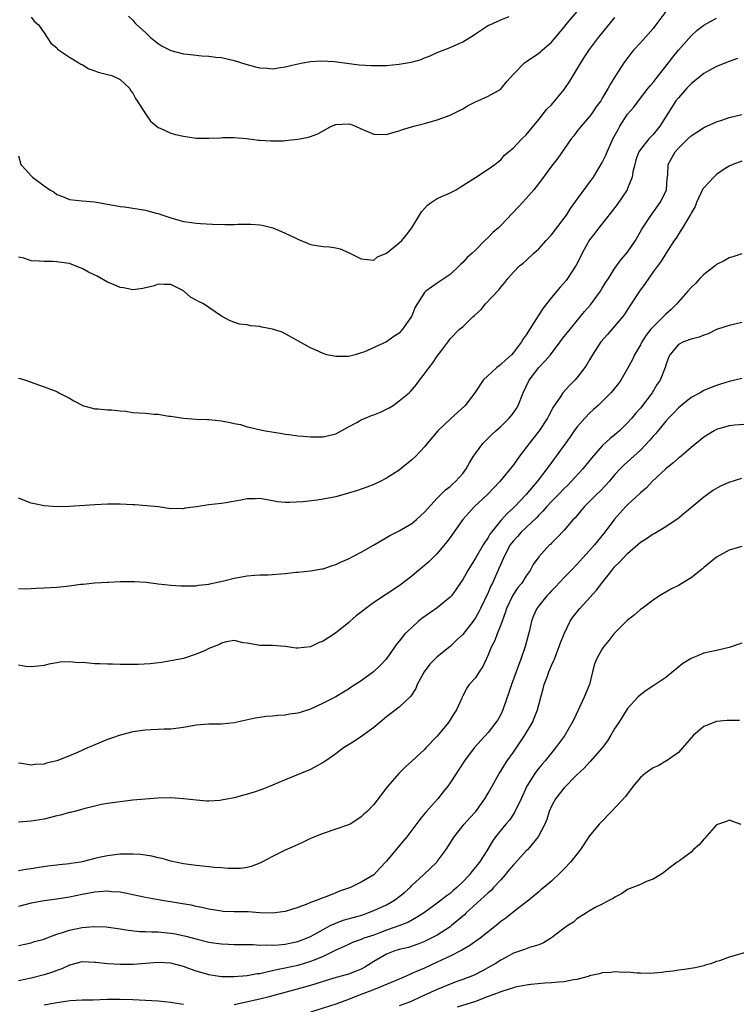
# Model space of a CAD drawing. Units: inches. Extents: x 2556000 to 2559000, y 1512000 to 1515000.
# Drawn here: x 2558181 to 2558294, y 1512557 to 1512712 of the extents above; entities that cross this region are included whole.
import ezdxf

# ---------------------------------------------------------------- set-up
doc = ezdxf.new("R2010")
doc.units = ezdxf.units.IN
doc.header["$MEASUREMENT"] = 0
doc.layers.add('LD25561512_2ft', color=41, linetype='Continuous')

msp = doc.modelspace()

# ---------------------------------------------------------------- linework, layer by layer
at = {"layer": 'LD25561512_2ft'}
for points, elevation in [([(2558283.83, 1512714.17), (2558281.46, 1512711), (2558281, 1512710.41), (2558279, 1512708.17), (2558277.94, 1512707), (2558277.51, 1512706.49), (2558276.39, 1512705), (2558275.06, 1512702.94), (2558274.29, 1512701.71), (2558273.91, 1512701), (2558273, 1512699.41), (2558272.75, 1512699), (2558272, 1512698), (2558271.34, 1512697), (2558271, 1512696.53), (2558269.66, 1512695), (2558269, 1512694.17), (2558268.51, 1512693.49), (2558268.12, 1512693), (2558266, 1512690), (2558265, 1512688.74), (2558263.44, 1512686.56), (2558262.21, 1512685), (2558261, 1512683.63), (2558260.41, 1512683), (2558259.75, 1512682.25), (2558257, 1512679.37), (2558256.62, 1512679), (2558255.75, 1512678.25), (2558255, 1512677.46), (2558254.5, 1512677), (2558253, 1512675.5), (2558252.47, 1512675), (2558251.69, 1512674.31), (2558251, 1512673.51), (2558250.72, 1512673.28), (2558250.46, 1512673), (2558249, 1512671.66), (2558248.1, 1512671), (2558247, 1512670.26), (2558245.2, 1512669), (2558245, 1512668.8), (2558243.53, 1512666.47), (2558243, 1512665.1), (2558242.94, 1512665), (2558241.52, 1512663), (2558241, 1512662.41), (2558240.13, 1512661.87), (2558239, 1512661.02), (2558235.41, 1512659.41), (2558235, 1512659.27), (2558234.07, 1512659), (2558233.22, 1512658.78), (2558233, 1512658.71), (2558231, 1512658.69), (2558229.57, 1512659), (2558229, 1512659.17), (2558227.76, 1512659.76), (2558227, 1512660.09), (2558226.42, 1512660.42), (2558225, 1512661.19), (2558224.62, 1512661.38), (2558222.56, 1512662.56), (2558221.03, 1512663.03), (2558219.36, 1512663.36), (2558219, 1512663.44), (2558217.55, 1512663.55), (2558217, 1512663.69), (2558215.81, 1512663.81), (2558214.32, 1512664.32), (2558213, 1512665.05), (2558211, 1512666.43), (2558210.14, 1512667), (2558209.36, 1512667.36), (2558209, 1512667.61), (2558208.07, 1512668.07), (2558207.06, 1512669), (2558207, 1512669.04), (2558205, 1512670.05), (2558203.96, 1512670.04), (2558203, 1512670.13), (2558202.18, 1512669.82), (2558201, 1512669.56), (2558200.57, 1512669.43), (2558199, 1512669.23), (2558197.53, 1512669.53), (2558197, 1512669.59), (2558195.94, 1512670.06), (2558195, 1512670.44), (2558193.36, 1512671.36), (2558192.02, 1512672.02), (2558191, 1512672.59), (2558190.69, 1512672.69), (2558189, 1512673.37), (2558188.55, 1512673.45), (2558187, 1512673.66), (2558186.32, 1512673.68), (2558185, 1512673.67), (2558184.27, 1512673.73), (2558183, 1512673.81), (2558181.81, 1512674.19), (2558181, 1512674.36)], 8942), ([(2558183, 1512712.21), (2558183.52, 1512711.52), (2558184.15, 1512711), (2558185, 1512709.75), (2558186.09, 1512708.09), (2558187, 1512707.37), (2558187.15, 1512707.15), (2558189, 1512705.92), (2558190.47, 1512705), (2558190.8, 1512704.8), (2558191, 1512704.74), (2558192.07, 1512704.07), (2558193, 1512703.77), (2558193.54, 1512703.54), (2558195, 1512703.19), (2558195.68, 1512703), (2558197, 1512702.38), (2558198.45, 1512701), (2558198.63, 1512700.63), (2558199, 1512700.21), (2558199.4, 1512699.4), (2558199.7, 1512699), (2558200.98, 1512696.98), (2558201.81, 1512695.81), (2558203, 1512694.81), (2558203.3, 1512694.7), (2558205, 1512693.92), (2558205.71, 1512693.71), (2558207, 1512693.43), (2558209, 1512693.15), (2558211, 1512693.11), (2558212.83, 1512693.17), (2558213.21, 1512693.21), (2558215, 1512693.21), (2558216.94, 1512693.06), (2558218.82, 1512692.82), (2558219, 1512692.82), (2558220.69, 1512692.69), (2558221, 1512692.71), (2558222.72, 1512692.72), (2558223, 1512692.74), (2558225, 1512692.95), (2558226.7, 1512693.3), (2558227, 1512693.4), (2558228.17, 1512693.83), (2558229, 1512694.29), (2558230.32, 1512695), (2558231, 1512695.29), (2558233, 1512695.41), (2558233.32, 1512695.32), (2558234.1, 1512695), (2558235, 1512694.6), (2558237, 1512693.75), (2558239, 1512693.69), (2558239.99, 1512694.01), (2558241, 1512694.27), (2558241.52, 1512694.48), (2558243.3, 1512695), (2558245, 1512695.45), (2558247, 1512696.02), (2558249, 1512696.76), (2558251, 1512697.78), (2558251.77, 1512698.23), (2558253, 1512698.85), (2558253.36, 1512699), (2558255, 1512699.75), (2558257, 1512700.88), (2558257.13, 1512701), (2558257.96, 1512702.04), (2558259, 1512703.22), (2558260.72, 1512705), (2558263, 1512706.55), (2558263.25, 1512706.75), (2558263.53, 1512707), (2558265, 1512708.24), (2558267, 1512710.62), (2558267.28, 1512711), (2558269.88, 1512714.12)], 8938), ([(2558181, 1512690.32), (2558181.37, 1512689), (2558182.16, 1512688.16), (2558183, 1512687.17), (2558183.17, 1512687), (2558185, 1512685.64), (2558185.91, 1512685), (2558186.6, 1512684.6), (2558187, 1512684.26), (2558187.94, 1512683.94), (2558189, 1512683.47), (2558191, 1512683.26), (2558193, 1512683.08), (2558195, 1512682.73), (2558195.31, 1512682.69), (2558197, 1512682.38), (2558197.69, 1512682.31), (2558201, 1512681.8), (2558202.67, 1512681.33), (2558203, 1512681.26), (2558203.71, 1512681), (2558204.69, 1512680.69), (2558205, 1512680.56), (2558206.23, 1512680.23), (2558207, 1512680), (2558207.89, 1512679.89), (2558209, 1512679.72), (2558209.69, 1512679.69), (2558211.56, 1512679.56), (2558213.52, 1512679.52), (2558215, 1512679.54), (2558215.57, 1512679.57), (2558217.59, 1512679.59), (2558219, 1512679.48), (2558219.41, 1512679.41), (2558221.08, 1512679), (2558222.41, 1512678.41), (2558223, 1512678.18), (2558224.59, 1512677.41), (2558225, 1512677.23), (2558226.56, 1512676.56), (2558227, 1512676.39), (2558229, 1512676.06), (2558229.98, 1512675.98), (2558231, 1512675.86), (2558231.68, 1512675.68), (2558233, 1512675.13), (2558235, 1512674.09), (2558235.97, 1512674.03), (2558237, 1512673.89), (2558237.58, 1512674.42), (2558239, 1512675), (2558241, 1512676.62), (2558241.39, 1512677), (2558242.12, 1512677.88), (2558243, 1512678.97), (2558244.19, 1512681), (2558244.5, 1512681.5), (2558245.45, 1512682.55), (2558246.03, 1512683), (2558247, 1512683.62), (2558249, 1512684.49), (2558249.96, 1512685), (2558250.6, 1512685.4), (2558253, 1512686.95), (2558255, 1512688.23), (2558256.07, 1512689), (2558256.58, 1512689.42), (2558257, 1512689.72), (2558257.57, 1512690.43), (2558258.23, 1512691), (2558259, 1512691.61), (2558260.3, 1512693), (2558261, 1512693.66), (2558263, 1512696.08), (2558264.28, 1512697.72), (2558265, 1512698.41), (2558267, 1512700.82), (2558267.88, 1512702.12), (2558269, 1512703.93), (2558270.15, 1512705.85), (2558271, 1512707.12), (2558272.4, 1512709), (2558272.66, 1512709.34), (2558275, 1512712.17)], 8940), ([(2558181, 1512655.29), (2558181.24, 1512655.24), (2558182.06, 1512655), (2558185, 1512653.93), (2558187, 1512653.17), (2558187.36, 1512653), (2558189, 1512652.12), (2558189.71, 1512651.71), (2558191, 1512651.03), (2558191.08, 1512651), (2558193, 1512650.48), (2558193.54, 1512650.46), (2558195, 1512650.31), (2558195.7, 1512650.3), (2558197, 1512650.14), (2558197.92, 1512650.08), (2558199, 1512649.91), (2558201, 1512649.78), (2558202.37, 1512649.63), (2558203, 1512649.63), (2558204.67, 1512649.33), (2558205, 1512649.31), (2558207, 1512648.97), (2558209, 1512648.83), (2558210.77, 1512648.77), (2558211, 1512648.78), (2558213, 1512648.58), (2558214.33, 1512648.33), (2558215, 1512648.16), (2558215.97, 1512647.97), (2558217, 1512647.65), (2558217.54, 1512647.54), (2558219.15, 1512647.15), (2558219.9, 1512647), (2558222.55, 1512646.55), (2558223, 1512646.49), (2558223.57, 1512646.43), (2558225, 1512646.23), (2558225.83, 1512646.17), (2558227, 1512646.04), (2558227.94, 1512646.06), (2558229, 1512646.04), (2558231, 1512646.54), (2558233, 1512647.62), (2558234.3, 1512648.3), (2558235, 1512648.72), (2558235.63, 1512649), (2558236.6, 1512649.4), (2558237, 1512649.51), (2558238.05, 1512649.95), (2558239, 1512650.4), (2558239.39, 1512650.61), (2558240.02, 1512651), (2558241, 1512651.7), (2558242.55, 1512653), (2558242.79, 1512653.21), (2558243.69, 1512654.31), (2558244.21, 1512655), (2558245, 1512655.99), (2558245.69, 1512657), (2558246.29, 1512657.71), (2558247, 1512658.75), (2558247.73, 1512659.73), (2558248.8, 1512661.2), (2558249, 1512661.51), (2558250.52, 1512663), (2558251, 1512663.39), (2558252.63, 1512665), (2558252.84, 1512665.16), (2558253, 1512665.34), (2558253.89, 1512666.11), (2558254.6, 1512667), (2558256.75, 1512669.25), (2558257, 1512669.63), (2558257.63, 1512670.37), (2558258.1, 1512671), (2558259, 1512672.01), (2558259.96, 1512673), (2558260.55, 1512673.45), (2558261, 1512673.84), (2558262.22, 1512675), (2558263, 1512675.7), (2558264.18, 1512677), (2558265, 1512677.87), (2558267, 1512680.5), (2558267.34, 1512681), (2558267.97, 1512682.03), (2558268.7, 1512683), (2558271, 1512686.12), (2558271.61, 1512687), (2558273, 1512689.3), (2558273.57, 1512690.43), (2558273.79, 1512691), (2558274.39, 1512692.39), (2558274.68, 1512693), (2558275.48, 1512694.52), (2558275.75, 1512695), (2558277, 1512696.9), (2558277.99, 1512698.01), (2558278.72, 1512699), (2558280.26, 1512701), (2558280.58, 1512701.42), (2558281, 1512701.92), (2558281.47, 1512702.53), (2558281.88, 1512703), (2558283.45, 1512705), (2558284.12, 1512705.88), (2558285, 1512706.98), (2558287, 1512709.25), (2558287.92, 1512710.08), (2558289, 1512710.94), (2558291, 1512712.03)], 8944), ([(2558198.34, 1512712.34), (2558199, 1512711.73), (2558199.32, 1512711.32), (2558199.62, 1512711), (2558201, 1512709.79), (2558201.78, 1512709), (2558203, 1512708.06), (2558203.65, 1512707.65), (2558205, 1512706.97), (2558207, 1512706.45), (2558207.64, 1512706.36), (2558209.89, 1512706.11), (2558211, 1512706.07), (2558212.08, 1512705.92), (2558213, 1512705.85), (2558215, 1512705.37), (2558216.79, 1512704.79), (2558218.36, 1512704.36), (2558219, 1512704.22), (2558220.15, 1512704.15), (2558221, 1512704.08), (2558222.29, 1512704.29), (2558223, 1512704.37), (2558224.82, 1512704.82), (2558225.79, 1512705), (2558227, 1512705.2), (2558228.7, 1512705.3), (2558230.81, 1512705.19), (2558234.68, 1512704.68), (2558236.56, 1512704.56), (2558238.58, 1512704.58), (2558239, 1512704.61), (2558241, 1512704.8), (2558242.88, 1512705.12), (2558244.45, 1512705.55), (2558245, 1512705.79), (2558245.87, 1512706.13), (2558247, 1512706.62), (2558247.26, 1512706.74), (2558249, 1512707.43), (2558251, 1512708.34), (2558252.12, 1512709), (2558252.66, 1512709.34), (2558253, 1512709.59), (2558255.08, 1512710.92), (2558255.27, 1512711), (2558257, 1512711.8), (2558258.3, 1512712.3)], 8936), ([(2558294.31, 1512705.69), (2558293, 1512705.24), (2558292.84, 1512705.16), (2558292.48, 1512705), (2558291, 1512704.43), (2558289.76, 1512703.76), (2558289, 1512703.33), (2558287, 1512701.69), (2558286.34, 1512701), (2558285, 1512699.49), (2558284.62, 1512699), (2558283.96, 1512698.04), (2558283.35, 1512697), (2558282.09, 1512695), (2558281, 1512693.7), (2558280.64, 1512693.36), (2558280.33, 1512693), (2558279, 1512691.36), (2558278.78, 1512691), (2558278.3, 1512689.7), (2558278.11, 1512689), (2558277.82, 1512687.82), (2558277.71, 1512687), (2558277, 1512685.17), (2558276.92, 1512685), (2558275.33, 1512682.67), (2558275, 1512682.22), (2558274.48, 1512681.52), (2558272.48, 1512679), (2558271.84, 1512678.16), (2558271, 1512677.09), (2558269.84, 1512675), (2558269.57, 1512674.43), (2558268.89, 1512673.11), (2558267.52, 1512671), (2558267.29, 1512670.71), (2558266.36, 1512669.64), (2558265, 1512667.99), (2558264.22, 1512667), (2558263.69, 1512666.31), (2558262.88, 1512665.12), (2558261, 1512662.15), (2558260.52, 1512661.48), (2558260.27, 1512661), (2558259, 1512659.34), (2558258.7, 1512659), (2558257.81, 1512658.19), (2558257, 1512657.43), (2558256.74, 1512657.26), (2558256.4, 1512657), (2558254.23, 1512655), (2558252.91, 1512653), (2558251.39, 1512651), (2558249, 1512648.81), (2558247.1, 1512647), (2558245.41, 1512645), (2558245, 1512644.48), (2558243.59, 1512643), (2558243, 1512642.43), (2558241, 1512640.81), (2558239, 1512639.53), (2558238, 1512639), (2558237, 1512638.55), (2558235.91, 1512638.09), (2558234.42, 1512637.58), (2558233, 1512637.15), (2558231, 1512636.59), (2558229, 1512636.2), (2558228.07, 1512636.07), (2558225.82, 1512635.82), (2558223.68, 1512635.68), (2558223, 1512635.68), (2558221.83, 1512635.83), (2558221, 1512635.96), (2558219, 1512636.32), (2558218.28, 1512636.28), (2558217, 1512636.26), (2558216.05, 1512636.05), (2558213.65, 1512635.65), (2558213, 1512635.55), (2558211, 1512635.32), (2558209.03, 1512635.03), (2558207.22, 1512634.78), (2558207, 1512634.7), (2558205.27, 1512634.73), (2558205, 1512634.69), (2558203, 1512634.99), (2558201.19, 1512635.19), (2558199.34, 1512635.34), (2558199, 1512635.34), (2558197, 1512635.43), (2558195, 1512635.44), (2558193, 1512635.34), (2558189, 1512635.08), (2558187, 1512635.04), (2558185, 1512635.15), (2558183.5, 1512635.5), (2558183, 1512635.59), (2558181, 1512636.37)], 8946), ([(2558181, 1512622.15), (2558182.11, 1512622.11), (2558183, 1512622.15), (2558183.78, 1512622.22), (2558185, 1512622.23), (2558187, 1512622.36), (2558187.59, 1512622.41), (2558189, 1512622.58), (2558190.82, 1512622.82), (2558191.16, 1512622.84), (2558193, 1512623.04), (2558195, 1512623.16), (2558195.16, 1512623.16), (2558197, 1512623.26), (2558199.27, 1512623.27), (2558201.12, 1512623.12), (2558203, 1512622.89), (2558205, 1512622.68), (2558206.57, 1512622.57), (2558207, 1512622.56), (2558209, 1512622.58), (2558209.35, 1512622.65), (2558211, 1512622.83), (2558211.12, 1512622.88), (2558213.33, 1512623.33), (2558215, 1512623.77), (2558217, 1512624.15), (2558218.23, 1512624.23), (2558219, 1512624.29), (2558220.32, 1512624.32), (2558223, 1512624.5), (2558224.7, 1512624.7), (2558225, 1512624.71), (2558227, 1512624.95), (2558228.78, 1512625.22), (2558229, 1512625.26), (2558230.3, 1512625.7), (2558231, 1512625.9), (2558231.71, 1512626.29), (2558233, 1512626.84), (2558235, 1512627.87), (2558236.96, 1512628.96), (2558239, 1512630.16), (2558239.51, 1512630.49), (2558241, 1512631.23), (2558243, 1512632.41), (2558243.71, 1512633), (2558245, 1512634.18), (2558247, 1512636.38), (2558248.3, 1512637.7), (2558249, 1512638.23), (2558249.39, 1512638.61), (2558249.87, 1512639), (2558251, 1512640.28), (2558251.54, 1512641), (2558252.05, 1512641.95), (2558252.71, 1512643), (2558253, 1512643.42), (2558254.18, 1512645), (2558255.59, 1512646.41), (2558256.23, 1512647), (2558257, 1512647.68), (2558258.32, 1512649), (2558258.63, 1512649.37), (2558259, 1512649.84), (2558259.46, 1512650.54), (2558259.73, 1512651), (2558260.53, 1512653), (2558261.48, 1512655), (2558263, 1512656.97), (2558263.99, 1512658.01), (2558264.82, 1512659), (2558266.36, 1512661), (2558266.63, 1512661.37), (2558267, 1512661.84), (2558267.5, 1512662.5), (2558269.55, 1512665), (2558270.19, 1512665.82), (2558271.12, 1512666.88), (2558272.7, 1512669), (2558273, 1512669.46), (2558273.58, 1512670.42), (2558273.96, 1512671), (2558275, 1512672.65), (2558275.98, 1512674.02), (2558277, 1512675.18), (2558278.23, 1512677), (2558279.24, 1512678.76), (2558280.2, 1512680.2), (2558280.71, 1512681), (2558282.15, 1512683), (2558283, 1512684.74), (2558283.1, 1512685), (2558283.23, 1512686.77), (2558283.32, 1512687.33), (2558283.37, 1512689), (2558283.98, 1512690.02), (2558284.51, 1512691), (2558285, 1512691.56), (2558286.51, 1512693), (2558287, 1512693.5), (2558289.14, 1512694.86), (2558289.5, 1512695), (2558291, 1512695.7), (2558292.01, 1512696.01), (2558293, 1512696.39), (2558295, 1512696.88)], 8948), ([(2558295, 1512689.53), (2558293.6, 1512689), (2558293, 1512688.74), (2558292.24, 1512688.24), (2558291, 1512687.39), (2558290.57, 1512687), (2558289, 1512685.31), (2558288.87, 1512685.13), (2558287.86, 1512683), (2558287.63, 1512682.37), (2558287, 1512681.32), (2558286.9, 1512681.1), (2558286.57, 1512680.57), (2558285.66, 1512679), (2558285, 1512677.99), (2558284.64, 1512677.36), (2558284.35, 1512677), (2558283, 1512674.93), (2558282.27, 1512673.73), (2558281, 1512672.05), (2558279.76, 1512670.24), (2558278.85, 1512669), (2558277.55, 1512667), (2558277.32, 1512666.68), (2558276.56, 1512665.44), (2558276.22, 1512665), (2558275, 1512663.54), (2558273.81, 1512662.19), (2558272.79, 1512661), (2558271.48, 1512659), (2558271, 1512658.21), (2558270.56, 1512657.44), (2558270.25, 1512657), (2558269, 1512655.36), (2558268.68, 1512655), (2558267.84, 1512654.16), (2558266.8, 1512653), (2558266.45, 1512652.45), (2558265.27, 1512650.73), (2558264.57, 1512649.43), (2558264.37, 1512649), (2558263.06, 1512647), (2558261.47, 1512645), (2558261, 1512644.36), (2558259.95, 1512643), (2558259, 1512641.66), (2558256.87, 1512639), (2558254.98, 1512637), (2558252.81, 1512635), (2558251.94, 1512634.06), (2558251, 1512633), (2558249, 1512630.17), (2558248.51, 1512629.49), (2558247, 1512627.65), (2558245.66, 1512626.34), (2558245, 1512625.75), (2558244.05, 1512625), (2558243, 1512624.07), (2558241, 1512622.55), (2558239, 1512621.27), (2558237, 1512619.96), (2558235.31, 1512618.69), (2558235, 1512618.4), (2558234.19, 1512617.81), (2558233.26, 1512617), (2558233, 1512616.75), (2558231, 1512615.15), (2558230.79, 1512615), (2558229, 1512613.85), (2558228.36, 1512613.64), (2558227, 1512612.96), (2558225, 1512612.76), (2558224.76, 1512612.76), (2558223, 1512613.01), (2558221, 1512613.17), (2558219, 1512613.14), (2558217, 1512613.54), (2558216.41, 1512613.59), (2558215, 1512613.94), (2558213.76, 1512613.76), (2558213, 1512613.5), (2558212.68, 1512613.32), (2558211, 1512612.67), (2558210.38, 1512612.38), (2558209, 1512611.78), (2558207.17, 1512611.17), (2558207, 1512611.12), (2558205, 1512610.73), (2558203.5, 1512610.5), (2558201.72, 1512610.28), (2558199.82, 1512610.18), (2558197, 1512610.18), (2558195.8, 1512610.2), (2558195, 1512610.19), (2558193.75, 1512610.25), (2558193, 1512610.25), (2558191.57, 1512610.43), (2558191, 1512610.46), (2558190.44, 1512610.44), (2558189, 1512610.6), (2558187.47, 1512610.53), (2558187, 1512610.41), (2558185.78, 1512610.22), (2558185, 1512609.99), (2558184.11, 1512609.89), (2558183, 1512609.8), (2558182.14, 1512609.86), (2558181, 1512610.06)], 8950), ([(2558295, 1512674.9), (2558293.56, 1512674.44), (2558293, 1512674.28), (2558292.2, 1512673.8), (2558291, 1512673.19), (2558290.79, 1512673), (2558289, 1512671.62), (2558288.39, 1512671), (2558287.73, 1512670.27), (2558287, 1512669.58), (2558286.5, 1512669), (2558285, 1512667.33), (2558284.73, 1512667), (2558283.86, 1512666.14), (2558283, 1512665.4), (2558282.8, 1512665.2), (2558282.65, 1512665), (2558281, 1512663.41), (2558280.65, 1512663), (2558279.93, 1512662.07), (2558279.21, 1512661), (2558279, 1512660.57), (2558278.08, 1512659), (2558277.76, 1512658.24), (2558277, 1512656.81), (2558275.92, 1512655), (2558275.54, 1512654.46), (2558274.66, 1512653.34), (2558274.37, 1512653), (2558272.34, 1512651), (2558271.64, 1512650.36), (2558271, 1512649.8), (2558270.23, 1512649), (2558269, 1512647.57), (2558268.57, 1512647), (2558267.93, 1512646.07), (2558265.72, 1512643), (2558265.4, 1512642.6), (2558264.56, 1512641.44), (2558264.25, 1512641), (2558262.72, 1512639), (2558261, 1512636.96), (2558259.15, 1512635), (2558259, 1512634.85), (2558258.02, 1512633.98), (2558257, 1512632.85), (2558255.53, 1512631), (2558255.3, 1512630.7), (2558255, 1512630.16), (2558254.23, 1512629), (2558253, 1512626.92), (2558251.8, 1512625), (2558251, 1512623.57), (2558249.97, 1512622.03), (2558249.21, 1512621), (2558249, 1512620.76), (2558247, 1512619.12), (2558244.57, 1512617.43), (2558244.04, 1512617), (2558243, 1512616.01), (2558241.9, 1512615), (2558241.49, 1512614.51), (2558241, 1512613.86), (2558240.59, 1512613.41), (2558238.92, 1512611), (2558238, 1512610), (2558236.96, 1512609), (2558235, 1512607.59), (2558233.43, 1512606.57), (2558233, 1512606.25), (2558232.19, 1512605.81), (2558231, 1512605.07), (2558229, 1512604.05), (2558227, 1512603.13), (2558225.39, 1512602.61), (2558225, 1512602.5), (2558223.69, 1512602.31), (2558223, 1512602.18), (2558221.86, 1512602.14), (2558221, 1512602.01), (2558220.04, 1512601.96), (2558219, 1512601.79), (2558218.31, 1512601.69), (2558215, 1512600.95), (2558213, 1512600.77), (2558211, 1512600.75), (2558209, 1512600.6), (2558207, 1512600.25), (2558205, 1512599.98), (2558203.96, 1512599.96), (2558203, 1512599.91), (2558201.87, 1512599.87), (2558201, 1512599.81), (2558199, 1512599.54), (2558197, 1512599.04), (2558195.5, 1512598.5), (2558195, 1512598.34), (2558192.64, 1512597.36), (2558191.88, 1512597), (2558190.3, 1512596.3), (2558189, 1512595.75), (2558187, 1512594.98), (2558185.39, 1512594.61), (2558185, 1512594.45), (2558183.6, 1512594.4), (2558183, 1512594.28), (2558181.46, 1512594.54), (2558181, 1512594.59)], 8952), ([(2558295, 1512664.09), (2558293, 1512663.6), (2558291.14, 1512663), (2558291, 1512662.95), (2558289.69, 1512662.31), (2558289, 1512662.1), (2558288.25, 1512661.75), (2558287, 1512661.44), (2558285.78, 1512661), (2558285, 1512660.6), (2558283.65, 1512659), (2558283.43, 1512658.57), (2558283, 1512657.34), (2558282.91, 1512657), (2558282.11, 1512655), (2558281.67, 1512654.33), (2558280.84, 1512653), (2558279, 1512650.58), (2558278.26, 1512649.74), (2558277.66, 1512649), (2558277, 1512648.25), (2558275.69, 1512647), (2558275, 1512646.38), (2558274.22, 1512645.78), (2558273, 1512644.62), (2558271.29, 1512642.71), (2558269.92, 1512641), (2558268.1, 1512639), (2558267.56, 1512638.44), (2558267, 1512637.9), (2558266.14, 1512637), (2558265, 1512635.85), (2558264.21, 1512635), (2558263.65, 1512634.35), (2558263, 1512633.71), (2558262.66, 1512633.34), (2558260.23, 1512631), (2558259.65, 1512630.35), (2558259, 1512629.66), (2558258.71, 1512629.29), (2558258.5, 1512629), (2558257.42, 1512627), (2558257.31, 1512626.69), (2558257, 1512625.99), (2558256.72, 1512625.28), (2558255.7, 1512623), (2558255.45, 1512622.55), (2558255, 1512621.52), (2558253.79, 1512619), (2558253.53, 1512618.47), (2558253, 1512617.51), (2558252.65, 1512617), (2558251, 1512614.88), (2558250.01, 1512613.99), (2558249.02, 1512613), (2558247, 1512611.39), (2558246.63, 1512611), (2558245.8, 1512610.2), (2558244.9, 1512609), (2558243.8, 1512607), (2558243.61, 1512606.39), (2558242.83, 1512605.17), (2558241, 1512603.42), (2558239, 1512601.91), (2558237, 1512600.23), (2558235.11, 1512598.89), (2558233.93, 1512598.07), (2558233, 1512597.52), (2558232.23, 1512597), (2558231, 1512596.06), (2558229.41, 1512595), (2558229, 1512594.71), (2558227, 1512593.61), (2558223, 1512591.98), (2558221, 1512591.14), (2558219.48, 1512590.52), (2558217.99, 1512590.01), (2558215, 1512589.14), (2558213, 1512588.76), (2558212.72, 1512588.72), (2558211, 1512588.62), (2558210.64, 1512588.64), (2558209, 1512588.76), (2558207, 1512589), (2558205, 1512589.14), (2558203, 1512589.1), (2558200.96, 1512588.96), (2558199, 1512588.76), (2558197, 1512588.53), (2558195, 1512588.24), (2558194.07, 1512588.07), (2558193, 1512587.84), (2558191.47, 1512587.47), (2558189.8, 1512587), (2558189.17, 1512586.83), (2558189, 1512586.81), (2558187.59, 1512586.41), (2558187, 1512586.29), (2558185, 1512585.8), (2558183, 1512585.47), (2558181, 1512585.31)], 8954), ([(2558295, 1512655.26), (2558293, 1512654.78), (2558291.63, 1512654.37), (2558291, 1512654.13), (2558290.17, 1512653.83), (2558289, 1512653.34), (2558288.42, 1512653), (2558287, 1512652.24), (2558285, 1512650.64), (2558284.22, 1512649.78), (2558283.43, 1512649), (2558283, 1512648.54), (2558281.42, 1512646.58), (2558281, 1512646.15), (2558280.49, 1512645.51), (2558279, 1512643.97), (2558277.47, 1512642.53), (2558276.42, 1512641.58), (2558275.84, 1512641), (2558275, 1512640.09), (2558274.07, 1512639), (2558273.57, 1512638.43), (2558272.59, 1512637.41), (2558272.15, 1512637), (2558270.16, 1512635), (2558269.64, 1512634.36), (2558268.72, 1512633.28), (2558268.42, 1512633), (2558267, 1512631.36), (2558265.86, 1512630.14), (2558265, 1512629.29), (2558264.87, 1512629.13), (2558264.7, 1512629), (2558263, 1512627.13), (2558262.1, 1512625.9), (2558261.64, 1512625), (2558261, 1512624.14), (2558260.3, 1512623), (2558259.71, 1512622.29), (2558258.89, 1512621.11), (2558257.89, 1512619), (2558257.7, 1512618.3), (2558257, 1512616.39), (2558256.44, 1512615), (2558256.05, 1512613.95), (2558255.53, 1512613), (2558255, 1512611.68), (2558254.15, 1512609.85), (2558253.58, 1512609), (2558253, 1512608.08), (2558252.03, 1512607), (2558251.61, 1512606.39), (2558251, 1512605.17), (2558250.93, 1512605.07), (2558250.87, 1512604.87), (2558250.02, 1512603), (2558249.59, 1512602.41), (2558248.74, 1512601), (2558247, 1512598.89), (2558245.2, 1512597), (2558245, 1512596.77), (2558243, 1512594.91), (2558241.99, 1512594.01), (2558240.91, 1512593), (2558239.2, 1512591), (2558239, 1512590.72), (2558237, 1512588.09), (2558235.95, 1512587), (2558235.44, 1512586.56), (2558235, 1512586.13), (2558234.32, 1512585.68), (2558233.25, 1512585), (2558233, 1512584.87), (2558229, 1512583.54), (2558227, 1512582.71), (2558225.86, 1512582.14), (2558224.46, 1512581.54), (2558223, 1512580.87), (2558222.72, 1512580.72), (2558221, 1512579.92), (2558219.34, 1512579), (2558219, 1512578.83), (2558217.67, 1512578.33), (2558217, 1512578.18), (2558215.98, 1512578.02), (2558215, 1512577.99), (2558213.99, 1512578.01), (2558213, 1512578.1), (2558211.82, 1512578.18), (2558211, 1512578.28), (2558209, 1512578.46), (2558207, 1512578.72), (2558205, 1512579.16), (2558203.6, 1512579.6), (2558203, 1512579.7), (2558201.97, 1512579.97), (2558200.19, 1512580.19), (2558199, 1512580.25), (2558198.26, 1512580.26), (2558197, 1512580.24), (2558195, 1512580.02), (2558193.72, 1512579.72), (2558193, 1512579.57), (2558191.04, 1512579.04), (2558190.82, 1512579), (2558189.23, 1512578.77), (2558189, 1512578.73), (2558187.41, 1512578.59), (2558187, 1512578.53), (2558185.62, 1512578.38), (2558183.88, 1512578.12), (2558183, 1512577.96), (2558182.15, 1512577.85), (2558181, 1512577.64)], 8956), ([(2558296.05, 1512648.05), (2558293.9, 1512647.9), (2558293, 1512647.77), (2558291, 1512647.18), (2558290.63, 1512647), (2558289, 1512646), (2558287, 1512644.39), (2558285.41, 1512643), (2558285.19, 1512642.81), (2558285, 1512642.69), (2558284.1, 1512641.9), (2558283, 1512641.02), (2558280.86, 1512639), (2558279.98, 1512638.02), (2558279, 1512637.2), (2558277, 1512635.33), (2558276.68, 1512635), (2558274.95, 1512633.05), (2558273.39, 1512631), (2558271.75, 1512629), (2558271, 1512628.15), (2558269.95, 1512627), (2558269, 1512625.94), (2558268.1, 1512625), (2558267, 1512623.88), (2558265.62, 1512622.38), (2558265, 1512621.78), (2558264.63, 1512621.37), (2558264.27, 1512621), (2558263, 1512619.43), (2558262.68, 1512619), (2558262.18, 1512617.82), (2558261.87, 1512617), (2558261.54, 1512615.54), (2558260.87, 1512613), (2558260.18, 1512611), (2558259.41, 1512609), (2558258.67, 1512607), (2558258.27, 1512605.73), (2558257.35, 1512603), (2558257, 1512602.28), (2558256.54, 1512601.46), (2558256.24, 1512601), (2558255, 1512599.45), (2558252.79, 1512597), (2558251.27, 1512595), (2558249, 1512591.51), (2558248.64, 1512591), (2558247.93, 1512590.07), (2558247.07, 1512589), (2558245.16, 1512586.84), (2558244.26, 1512585.74), (2558243, 1512584.06), (2558242.18, 1512583), (2558241, 1512581.58), (2558240.49, 1512581), (2558239, 1512579.15), (2558237.94, 1512578.06), (2558237, 1512577), (2558235, 1512575.83), (2558233.3, 1512575), (2558233, 1512574.88), (2558231.59, 1512574.41), (2558231, 1512574.15), (2558229.59, 1512573.59), (2558229, 1512573.38), (2558228.7, 1512573.3), (2558228.05, 1512573), (2558227, 1512572.63), (2558226.34, 1512572.34), (2558225, 1512571.86), (2558223, 1512571.22), (2558221.03, 1512570.97), (2558219, 1512571.02), (2558217.16, 1512571.16), (2558215, 1512571.19), (2558213.25, 1512571.25), (2558213, 1512571.27), (2558211, 1512571.59), (2558209.87, 1512571.87), (2558209, 1512572.04), (2558208.22, 1512572.22), (2558206.51, 1512572.51), (2558203.3, 1512573), (2558201, 1512573.42), (2558199, 1512573.86), (2558198.08, 1512574.08), (2558197, 1512574.27), (2558195.65, 1512574.35), (2558195, 1512574.45), (2558193.69, 1512574.31), (2558193, 1512574.3), (2558191, 1512573.93), (2558189, 1512573.51), (2558187, 1512573.18), (2558185, 1512572.91), (2558183, 1512572.56), (2558181, 1512572.02)], 8958), ([(2558181, 1512565.85), (2558183, 1512566.3), (2558183.51, 1512566.49), (2558185, 1512566.89), (2558185.07, 1512566.93), (2558187, 1512567.65), (2558187.9, 1512567.9), (2558189, 1512568.31), (2558191, 1512568.71), (2558192.87, 1512568.87), (2558194.8, 1512568.8), (2558197, 1512568.49), (2558198.27, 1512568.27), (2558200.09, 1512568.09), (2558201, 1512568.08), (2558202.01, 1512568.01), (2558203, 1512568.02), (2558203.92, 1512567.92), (2558205, 1512567.83), (2558205.71, 1512567.71), (2558207.36, 1512567.36), (2558209.13, 1512566.87), (2558211, 1512566.4), (2558211.72, 1512566.28), (2558213, 1512566.11), (2558214.09, 1512566.09), (2558215, 1512566.05), (2558217.98, 1512566.02), (2558219, 1512565.94), (2558220.01, 1512565.99), (2558221, 1512565.93), (2558221.98, 1512565.98), (2558223, 1512566.09), (2558223.75, 1512566.25), (2558225, 1512566.48), (2558226.38, 1512567), (2558227, 1512567.26), (2558227.59, 1512567.59), (2558229, 1512568.41), (2558230.13, 1512569), (2558231, 1512569.41), (2558232.16, 1512569.84), (2558233.73, 1512570.27), (2558235.28, 1512570.72), (2558236.07, 1512571), (2558237, 1512571.36), (2558239, 1512572.29), (2558240.25, 1512573), (2558240.69, 1512573.31), (2558241.8, 1512574.2), (2558242.7, 1512575), (2558243, 1512575.32), (2558244.8, 1512577), (2558246.9, 1512579), (2558247, 1512579.12), (2558248.37, 1512581), (2558249.64, 1512583), (2558251.24, 1512585), (2558252.05, 1512585.95), (2558253.06, 1512587), (2558254.48, 1512589), (2558255, 1512589.87), (2558255.62, 1512591), (2558256.77, 1512593), (2558257, 1512593.34), (2558257.62, 1512594.38), (2558258.03, 1512595), (2558259, 1512596.36), (2558260.08, 1512597.92), (2558260.8, 1512599), (2558261.98, 1512601), (2558262.28, 1512601.72), (2558262.79, 1512603), (2558263.31, 1512605), (2558263.69, 1512606.31), (2558263.86, 1512607), (2558264.34, 1512608.34), (2558264.59, 1512609), (2558265, 1512609.99), (2558265.33, 1512610.67), (2558265.45, 1512611), (2558265.72, 1512611.72), (2558266.23, 1512613), (2558266.43, 1512613.57), (2558266.97, 1512615), (2558267.95, 1512617), (2558268.36, 1512617.64), (2558269.45, 1512619), (2558272.11, 1512621.89), (2558272.92, 1512623), (2558274.49, 1512625), (2558275, 1512625.6), (2558275.71, 1512626.29), (2558276.34, 1512627), (2558277, 1512627.68), (2558279, 1512629.42), (2558279.96, 1512630.04), (2558281, 1512630.75), (2558281.17, 1512630.83), (2558283, 1512631.91), (2558284.66, 1512633), (2558284.86, 1512633.14), (2558285.95, 1512634.05), (2558287.13, 1512635), (2558289, 1512636.58), (2558289.6, 1512637), (2558290.39, 1512637.61), (2558291.67, 1512638.33), (2558293, 1512638.89), (2558295, 1512639.55)], 8960), ([(2558295, 1512628.78), (2558293, 1512628.16), (2558291, 1512627.1), (2558289, 1512625.43), (2558288.78, 1512625.22), (2558287, 1512623.83), (2558285, 1512622.64), (2558283.9, 1512622.1), (2558282.63, 1512621.37), (2558282.04, 1512621), (2558281, 1512620.31), (2558279.27, 1512619), (2558279, 1512618.81), (2558278.04, 1512617.96), (2558277, 1512617.17), (2558275, 1512615.18), (2558274.84, 1512615), (2558274.05, 1512613.95), (2558273.25, 1512613), (2558273, 1512612.65), (2558272.1, 1512611), (2558271.77, 1512610.23), (2558271.46, 1512609), (2558271, 1512607), (2558270.17, 1512605), (2558269.13, 1512602.87), (2558268.5, 1512601.5), (2558268.28, 1512601), (2558267.07, 1512598.93), (2558265.62, 1512597), (2558265, 1512596.26), (2558263.99, 1512595), (2558263.53, 1512594.47), (2558263, 1512593.83), (2558262.64, 1512593.36), (2558262.38, 1512593), (2558261.11, 1512591), (2558260.21, 1512589), (2558259.17, 1512586.83), (2558258.35, 1512585.65), (2558257.79, 1512585), (2558256.19, 1512583), (2558255.71, 1512582.29), (2558254.78, 1512580.78), (2558253.65, 1512579), (2558253.34, 1512578.66), (2558253, 1512578.2), (2558252.45, 1512577.55), (2558252.05, 1512577), (2558251, 1512575.91), (2558250.06, 1512575), (2558249.48, 1512574.52), (2558249, 1512574.09), (2558248.37, 1512573.63), (2558247.6, 1512573), (2558247, 1512572.54), (2558245, 1512571.07), (2558243.74, 1512570.26), (2558242.44, 1512569.56), (2558241.11, 1512569), (2558239, 1512568.26), (2558237.8, 1512567.8), (2558237, 1512567.51), (2558235.44, 1512567), (2558235.11, 1512566.89), (2558235, 1512566.82), (2558233.65, 1512566.35), (2558233, 1512566.05), (2558232.31, 1512565.69), (2558231, 1512565.13), (2558230.77, 1512565), (2558229, 1512564.15), (2558227.58, 1512563.58), (2558227, 1512563.32), (2558225, 1512562.72), (2558223, 1512562.27), (2558221.92, 1512562.08), (2558221, 1512561.85), (2558220.26, 1512561.74), (2558219, 1512561.42), (2558218.62, 1512561.38), (2558217, 1512561.07), (2558214.91, 1512560.91), (2558213, 1512560.95), (2558211, 1512561.24), (2558210.64, 1512561.36), (2558209, 1512561.84), (2558207.69, 1512562.31), (2558207, 1512562.54), (2558205, 1512563.07), (2558203, 1512563.21), (2558201, 1512563.05), (2558199.12, 1512562.88), (2558197, 1512562.86), (2558195, 1512563), (2558193.18, 1512563.18), (2558193, 1512563.21), (2558191, 1512563.27), (2558189, 1512562.79), (2558187.81, 1512562.19), (2558187, 1512561.94), (2558186.35, 1512561.65), (2558185, 1512561.22), (2558183, 1512560.71), (2558181, 1512560.3)], 8962), ([(2558295, 1512613.5), (2558293, 1512612.84), (2558291, 1512612.36), (2558289, 1512611.93), (2558287, 1512611.11), (2558285.7, 1512610.3), (2558283, 1512608.1), (2558281.15, 1512606.85), (2558279.93, 1512606.07), (2558279, 1512605.38), (2558278.6, 1512605), (2558277, 1512603.25), (2558275.59, 1512601), (2558275, 1512600.12), (2558274.37, 1512599), (2558273.85, 1512598.15), (2558272.96, 1512597), (2558271.11, 1512594.89), (2558271, 1512594.79), (2558270.16, 1512593.84), (2558269, 1512592.75), (2558267, 1512590.7), (2558265.65, 1512589), (2558265, 1512587.81), (2558264.65, 1512587), (2558264.26, 1512585.74), (2558263.94, 1512585), (2558262.87, 1512583), (2558261.24, 1512581), (2558261, 1512580.77), (2558259.21, 1512578.79), (2558259, 1512578.59), (2558258.27, 1512577.73), (2558257.68, 1512577), (2558257, 1512576.21), (2558255.87, 1512575), (2558255.46, 1512574.54), (2558255, 1512574.15), (2558251.57, 1512571), (2558251.29, 1512570.71), (2558249.25, 1512569), (2558249, 1512568.81), (2558247, 1512567.52), (2558246.05, 1512567), (2558245, 1512566.49), (2558243.93, 1512566.07), (2558242.43, 1512565.57), (2558241, 1512565.22), (2558240.31, 1512565), (2558239, 1512564.5), (2558237, 1512563.35), (2558235.57, 1512562.43), (2558235, 1512562.15), (2558234.19, 1512561.81), (2558233, 1512561.35), (2558230.7, 1512560.7), (2558227.85, 1512559.85), (2558227, 1512559.58), (2558224.89, 1512559), (2558220.29, 1512557.71), (2558219, 1512557.4), (2558215, 1512556.51)], 8964), ([(2558294.65, 1512601.35), (2558293, 1512601.36), (2558292.68, 1512601.32), (2558291, 1512601.2), (2558289, 1512600.37), (2558287.39, 1512599), (2558285.66, 1512597), (2558285, 1512596.28), (2558283.06, 1512594.94), (2558283, 1512594.92), (2558281.8, 1512594.2), (2558281, 1512593.88), (2558279.74, 1512593), (2558279, 1512592.33), (2558277.86, 1512591), (2558276.64, 1512589.36), (2558274.47, 1512587), (2558272.75, 1512585.25), (2558272.53, 1512585), (2558271, 1512583.15), (2558269.57, 1512581), (2558269, 1512580.25), (2558268, 1512579), (2558267, 1512577.93), (2558266.54, 1512577.46), (2558265, 1512576.02), (2558263.79, 1512575), (2558263.34, 1512574.66), (2558263, 1512574.33), (2558261.44, 1512573), (2558259.71, 1512571.71), (2558257.8, 1512570.2), (2558257, 1512569.63), (2558256.27, 1512569), (2558255, 1512568.01), (2558253.77, 1512567), (2558252.14, 1512565.86), (2558250.87, 1512565.13), (2558249, 1512564.17), (2558247, 1512563.22), (2558245, 1512562.3), (2558244.06, 1512561.94), (2558243, 1512561.43), (2558242.68, 1512561.32), (2558241, 1512560.58), (2558237.18, 1512559), (2558234.17, 1512557.83), (2558233, 1512557.33), (2558231, 1512556.6), (2558227, 1512555.35)], 8966), ([(2558294.92, 1512584.92), (2558293, 1512585.6), (2558292.57, 1512585.43), (2558291, 1512584.87), (2558289.19, 1512582.81), (2558289, 1512582.62), (2558288.28, 1512581.72), (2558287.39, 1512581), (2558287, 1512580.57), (2558285, 1512579.12), (2558284.78, 1512579), (2558283.76, 1512578.24), (2558283, 1512577.63), (2558282.67, 1512577.33), (2558281, 1512576.32), (2558279.95, 1512575.95), (2558279, 1512575.49), (2558277, 1512574.68), (2558276.01, 1512573.99), (2558275, 1512573.51), (2558274.73, 1512573.27), (2558274.14, 1512573), (2558273, 1512572.4), (2558271.87, 1512571.87), (2558271, 1512571.34), (2558270.5, 1512571), (2558269, 1512570.09), (2558268.44, 1512569.56), (2558267.57, 1512569), (2558267, 1512568.6), (2558265, 1512567.06), (2558263.73, 1512566.27), (2558263, 1512565.99), (2558261.54, 1512565.54), (2558260.76, 1512565.24), (2558259, 1512564.64), (2558258.26, 1512564.26), (2558257, 1512563.57), (2558256.12, 1512563), (2558255.41, 1512562.59), (2558254.14, 1512561.86), (2558252.81, 1512561.19), (2558251, 1512560.5), (2558250.23, 1512560.23), (2558249, 1512559.77), (2558247, 1512558.95), (2558244.28, 1512557.72), (2558243, 1512557.09), (2558242.78, 1512557), (2558241, 1512556.35)], 8968), ([(2558296.89, 1512565.11), (2558293, 1512564.01), (2558291.47, 1512563.47), (2558291, 1512563.33), (2558290.07, 1512563), (2558289.24, 1512562.76), (2558289, 1512562.65), (2558287.64, 1512562.36), (2558285.94, 1512562.06), (2558285, 1512562), (2558284.17, 1512561.83), (2558283, 1512561.71), (2558282.4, 1512561.6), (2558280.54, 1512561.45), (2558279, 1512561.5), (2558278.51, 1512561.49), (2558277, 1512561.65), (2558276.37, 1512561.63), (2558275, 1512561.74), (2558274.37, 1512561.63), (2558273, 1512561.55), (2558272.58, 1512561.42), (2558271, 1512561.08), (2558270.77, 1512561), (2558269, 1512560.53), (2558268.45, 1512560.45), (2558267, 1512560.14), (2558266.09, 1512560.09), (2558265, 1512559.96), (2558263.92, 1512559.92), (2558261.72, 1512559.72), (2558261, 1512559.61), (2558259.28, 1512559.28), (2558259, 1512559.21), (2558257.34, 1512558.66), (2558257, 1512558.58), (2558255.88, 1512558.12), (2558255, 1512557.81), (2558253, 1512557.04), (2558250.15, 1512556.15)], 8970), ([(2558207, 1512556.56), (2558206.6, 1512556.6), (2558205, 1512556.87), (2558203, 1512557.07), (2558199, 1512557.3), (2558197, 1512557.37), (2558195, 1512557.33), (2558192.76, 1512557.24), (2558191, 1512557.24), (2558189.14, 1512557.14), (2558187, 1512556.85), (2558185, 1512556.45)], 8964)]:
    msp.add_lwpolyline(points, dxfattribs=dict(at, elevation=elevation))

doc.saveas('drawing.dxf')
